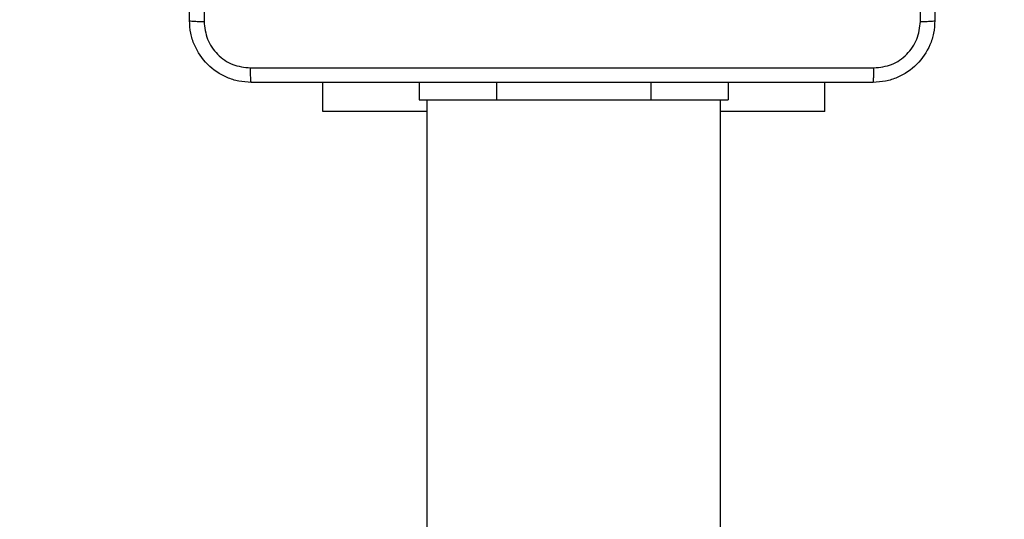
# Model space of a CAD drawing. Units: millimetres. Extents: x -361 to 831, y 275 to 987.
# Drawn here: x 469 to 482, y 597 to 604 of the extents above; entities that cross this region are included whole.
import ezdxf

# ---------------------------------------------------------------- set-up
doc = ezdxf.new("R2010")
doc.units = ezdxf.units.MM
doc.header["$LTSCALE"] = 35
doc.header["$PDSIZE"] = -1
doc.layers.add('VP-DIM', color=7, linetype='Continuous')
doc.layers.add('VP-EQ', color=7, linetype='Continuous', true_color=0x8a3492)
doc.dimstyles.get("Standard").update_dxf_attribs({"dimtxt": 14, "dimasz": 20, "dimexe": 20, "dimexo": 50, "dimgap": 20, "dimtad": 0, "dimdec": 0, "dimzin": 0, "dimdsep": 46, "dimtxsty": 'Standard', "dimcen": -0.09, "dimadec": 0, "dimazin": 0, "dimtfac": 1, "dimtdec": 4, "dimtofl": 0, "dimtmove": 0, "dimatfit": 3, "dimfxl": 70, "dimfxlon": 1, "dimtolj": 1, "dimtzin": 0, "dimarcsym": 0})

# ---------------------------------------------------------------- blocks, each defined once
blk = doc.blocks.new('*D25')
at = {"layer": 'Defpoints', "color": 0}
for p in [(291.421, 792.321), (291.421, 274.671), (811.421, 274.671)]:
    blk.add_point(p, dxfattribs=at)
at = {"layer": 'VP-DIM', "color": 0, "lineweight": -2}
for p, q in [((741.421, 792.321), (831.421, 792.321)), ((811.421, 772.321), (811.421, 564.257)), ((811.421, 294.671), (811.421, 491.591)), ((741.421, 274.671), (831.421, 274.671))]:
    blk.add_line(p, q, dxfattribs=at)
at = {"layer": 'VP-DIM', "color": 0}
for points in [[(814.754, 772.321), (808.087, 772.321), (811.421, 792.321)], [(808.087, 294.671), (814.754, 294.671), (811.421, 274.671)]]:
    blk.add_solid(points, dxfattribs=at)
at = {"layer": 'VP-DIM', "color": 0, "insert": (811.421, 527.924), "char_height": 14, "attachment_point": 5, "rotation": 90}
blk.add_mtext('\\A1;518', dxfattribs=at)
blk = doc.blocks.new('*D26')
at = {"layer": 'Defpoints', "color": 0}
for p in [(69.596, 967.063), (69.596, 533.496), (631.096, 533.496)]:
    blk.add_point(p, dxfattribs=at)
at = {"layer": 'VP-DIM', "color": 0, "lineweight": -2}
for p, q in [((69.596, 897.063), (69.596, 987.063)), ((631.096, 897.063), (631.096, 987.063)), ((89.596, 967.063), (311.679, 967.063)), ((611.096, 967.063), (389.012, 967.063))]:
    blk.add_line(p, q, dxfattribs=at)
at = {"layer": 'VP-DIM', "color": 0}
for points in [[(89.596, 970.396), (89.596, 963.73), (69.596, 967.063)], [(611.096, 963.73), (611.096, 970.396), (631.096, 967.063)]]:
    blk.add_solid(points, dxfattribs=at)
at = {"layer": 'VP-DIM', "color": 0, "insert": (350.346, 967.063), "char_height": 14, "attachment_point": 5}
blk.add_mtext('\\A1;562', dxfattribs=at)
blk = doc.blocks.new('*D28')
at = {"layer": 'Defpoints', "color": 0}
for p in [(254.421, 612.321), (738.421, 612.321), (254.421, 454.671)]:
    blk.add_point(p, dxfattribs=at)
at = {"layer": 'VP-DIM', "color": 0, "lineweight": -2}
for p, q in [((668.421, 612.321), (758.421, 612.321)), ((738.421, 592.321), (738.421, 572.616)), ((738.421, 474.671), (738.421, 499.949)), ((668.421, 454.671), (758.421, 454.671))]:
    blk.add_line(p, q, dxfattribs=at)
at = {"layer": 'VP-DIM', "color": 0}
for points in [[(741.754, 592.321), (735.087, 592.321), (738.421, 612.321)], [(735.087, 474.671), (741.754, 474.671), (738.421, 454.671)]]:
    blk.add_solid(points, dxfattribs=at)
at = {"layer": 'VP-DIM', "color": 0, "insert": (738.421, 536.282), "char_height": 14, "attachment_point": 5, "rotation": 90}
blk.add_mtext('\\A1;158', dxfattribs=at)
blk = doc.blocks.new('wd1466')
at = {"color": 7, "linetype": 'Continuous', "lineweight": 25}
for p, q in [((-396.089, -67.646), (-396.089, -67.271)), ((-394.839, -67.271), (-394.839, -67.496)), ((-390.839, -67.271), (-390.839, -67.496)), ((-389.589, -67.646), (-389.589, -67.271)), ((-394.839, -67.496), (-393.839, -67.496)), ((-394.739, -67.496), (-394.739, -205.696)), ((-393.839, -67.496), (-391.839, -67.496)), ((-391.839, -67.496), (-390.839, -67.496)), ((-390.939, -205.696), (-390.939, -67.496)), ((-394.739, -67.646), (-396.089, -67.646)), ((-389.589, -67.646), (-390.939, -67.646))]:
    blk.add_line(p, q, dxfattribs=at)
at = {"color": 8, "linetype": 'Continuous', "lineweight": 25}
for p, q in [((-393.839, -67.271), (-393.839, -67.496)), ((-391.839, -67.271), (-391.839, -67.496))]:
    blk.add_line(p, q, dxfattribs=at)
at = {"color": 7, "linetype": 'Continuous', "lineweight": 25}
for points, knots in [([(-397.814, -66.471), (-397.814, -65.577), (-397.814, -63.788), (-397.814, -61.103), (-397.814, -59.314), (-397.814, -58.421)], [0, 0, 0, 0, 0.333296, 0.666701, 1, 1, 1, 1]), ([(-397.626, -58.41), (-397.626, -59.306), (-397.626, -61.099), (-397.626, -63.792), (-397.626, -65.585), (-397.626, -66.481)], [0, 0, 0, 0, 0.333336, 0.666664, 1, 1, 1, 1]), ([(-388.351, -66.481), (-388.351, -65.585), (-388.352, -63.792), (-388.352, -61.099), (-388.351, -59.306), (-388.351, -58.41)], [0, 0, 0, 0, 0.333336, 0.666664, 1, 1, 1, 1]), ([(-388.164, -58.421), (-388.164, -59.314), (-388.164, -61.103), (-388.164, -63.788), (-388.164, -65.577), (-388.164, -66.471)], [0, 0, 0, 0, 0.333296, 0.666701, 1, 1, 1, 1]), ([(-397.814, -66.471), (-397.811, -66.472), (-397.805, -66.475), (-397.763, -66.478), (-397.701, -66.481), (-397.651, -66.481), (-397.626, -66.481)], [0, 0, 0, 0, 0.249953, 0.499899, 0.749569, 1, 1, 1, 1]), ([(-397.014, -67.271), (-397.068, -67.267), (-397.176, -67.261), (-397.376, -67.196), (-397.594, -67.051), (-397.739, -66.833), (-397.804, -66.633), (-397.81, -66.525), (-397.814, -66.471)], [0, 0, 0, 0, 0.130367, 0.257316, 0.499998, 0.742414, 0.869443, 1, 1, 1, 1]), ([(-397.626, -66.481), (-397.617, -66.56), (-397.598, -66.717), (-397.46, -66.917), (-397.261, -67.056), (-397.103, -67.074), (-397.024, -67.083)], [0, 0, 0, 0, 0.250032, 0.49993, 0.750041, 1, 1, 1, 1]), ([(-388.164, -66.471), (-388.167, -66.525), (-388.173, -66.633), (-388.238, -66.833), (-388.384, -67.051), (-388.602, -67.196), (-388.802, -67.261), (-388.909, -67.267), (-388.964, -67.271)], [0, 0, 0, 0, 0.1305465, 0.2575747, 0.5000182, 0.7426632, 0.8696318, 1, 1, 1, 1]), ([(-388.953, -67.083), (-388.874, -67.074), (-388.717, -67.056), (-388.518, -66.917), (-388.379, -66.717), (-388.361, -66.56), (-388.351, -66.481)], [0, 0, 0, 0, 0.249959, 0.500049, 0.749964, 1, 1, 1, 1]), ([(-388.351, -66.481), (-388.326, -66.481), (-388.277, -66.481), (-388.215, -66.478), (-388.173, -66.475), (-388.167, -66.472), (-388.164, -66.471)], [0, 0, 0, 0, 0.2503573, 0.5000951, 0.7500441, 1, 1, 1, 1]), ([(-397.024, -67.083), (-396.128, -67.083), (-394.335, -67.083), (-391.642, -67.083), (-389.849, -67.083), (-388.953, -67.083)], [0, 0, 0, 0, 0.333337, 0.666663, 1, 1, 1, 1]), ([(-397.014, -67.271), (-397.015, -67.268), (-397.018, -67.262), (-397.021, -67.219), (-397.024, -67.158), (-397.024, -67.108), (-397.024, -67.083)], [0, 0, 0, 0, 0.250398, 0.500124, 0.750062, 1, 1, 1, 1]), ([(-388.964, -67.271), (-388.962, -67.268), (-388.96, -67.262), (-388.956, -67.219), (-388.954, -67.158), (-388.953, -67.108), (-388.953, -67.083)], [0, 0, 0, 0, 0.249937, 0.499876, 0.749597, 1, 1, 1, 1]), ([(-388.964, -67.271), (-389.858, -67.271), (-391.646, -67.271), (-394.332, -67.271), (-396.12, -67.271), (-397.014, -67.271)], [0, 0, 0, 0, 0.333295, 0.666702, 1, 1, 1, 1])]:
    blk.add_open_spline(points, degree=3, knots=knots, dxfattribs=at)
blk = doc.blocks.new('wd1466 2d')
at = {"layer": 'VP-EQ', "color": 0}
blk.add_blockref('wd1466', (869.259, 670.092), dxfattribs=at)

msp = doc.modelspace()

# ---------------------------------------------------------------- block references
at = {"layer": 'VP-EQ', "color": 0}
msp.add_blockref('wd1466 2d', (0, 0), dxfattribs=at)

# ---------------------------------------------------------------- dimensions: what is measured, and where the dimension line sits
at = {"layer": 'VP-DIM'}
dim = msp.add_linear_dim(base=(69.595670039, 967.063141), p1=(631.095670039, 533.496210253), p2=(69.595670039, 533.496210253), dimstyle='Standard', dxfattribs=at)
dim.commit()
dim.dimension.update_dxf_attribs({"geometry": '*D26', "text_midpoint": (350.345670039, 967.063141)})
for base, p1, p2, picture, middle in [((811.421, 274.671), (291.421, 792.321), (291.421, 274.671), '*D25', (811.421, 527.924)), ((738.421, 612.321), (254.421, 454.671), (254.421, 612.321), '*D28', (738.421, 536.282))]:
    dim = msp.add_linear_dim(base=base, p1=p1, p2=p2, angle=90, dimstyle='Standard', dxfattribs=at)
    dim.commit()
    dim.dimension.update_dxf_attribs({"geometry": picture, "text_midpoint": middle, "dimtype": 160})

doc.saveas('drawing.dxf')
